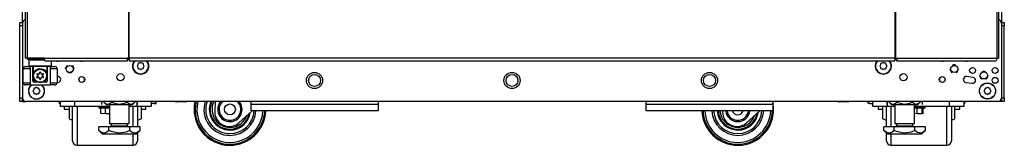
# Model space of a CAD drawing. Extents: x 25 to 300, y 26 to 258.
# Drawn here: x 106 to 133, y 102 to 105 of the extents above; entities that cross this region are included whole.
import ezdxf

# ---------------------------------------------------------------- set-up
doc = ezdxf.new("R2010")
doc.units = 0
doc.header["$MEASUREMENT"] = 0
doc.layers.add('TFR-TRI', color=7, linetype='CONTINUOUS')

msp = doc.modelspace()

# ---------------------------------------------------------------- linework, layer by layer
at = {"layer": 'TFR-TRI', "color": 18, "linetype": 'CONTINUOUS'}
for p, q in [((105.776, 104.978), (105.776, 186.37)), ((133.099, 186.37), (133.099, 104.978)), ((105.855, 185.923), (105.855, 104.002)), ((105.908, 185.923), (105.908, 104.002)), ((108.731, 185.923), (108.731, 104.002)), ((108.749, 104.002), (108.749, 185.923)), ((130.127, 185.923), (130.127, 104.002)), ((130.144, 185.923), (130.144, 104.002)), ((132.967, 185.923), (132.967, 104.002)), ((133.02, 185.923), (133.02, 104.002)), ((105.698, 104.971), (105.698, 105)), ((105.698, 105), (105.776, 105)), ((105.776, 104.978), (105.776, 102.893)), ((133.099, 105), (133.178, 105)), ((133.099, 104.978), (133.099, 102.893)), ((133.178, 105), (133.178, 104.971)), ((105.698, 104.901), (105.698, 104.971)), ((105.698, 102.894), (105.698, 104.901)), ((105.776, 104.901), (105.698, 104.901)), ((133.178, 104.901), (133.099, 104.901)), ((133.178, 104.971), (133.178, 104.901)), ((133.178, 102.894), (133.178, 104.901)), ((105.87, 104.002), (105.855, 104.002)), ((105.908, 104.002), (105.87, 104.002)), ((106.385, 104.002), (105.908, 104.002)), ((105.914, 103.97), (105.914, 104.002)), ((105.931, 103.97), (105.914, 103.97)), ((105.973, 103.97), (105.931, 103.97)), ((105.973, 103.97), (105.954, 103.951)), ((105.954, 103.951), (105.954, 103.793)), ((105.991, 103.951), (105.954, 103.951)), ((105.973, 104.002), (105.973, 103.97)), ((106.387, 103.97), (105.973, 103.97)), ((106.094, 103.951), (105.991, 103.951)), ((106.239, 103.951), (106.094, 103.951)), ((106.391, 103.951), (106.239, 103.951)), ((106.385, 104.002), (108.693, 104.002)), ((106.385, 104.002), (106.39, 103.952)), ((106.39, 103.952), (106.403, 103.931)), ((106.403, 103.931), (108.711, 103.931)), ((106.583, 103.793), (106.583, 103.931)), ((108.731, 104.002), (108.693, 104.002)), ((108.693, 104.002), (108.698, 103.952)), ((108.698, 103.952), (108.711, 103.931)), ((108.703, 104.002), (108.705, 103.979)), ((108.705, 103.979), (108.711, 103.97)), ((108.711, 103.931), (108.711, 103.97)), ((108.739, 103.97), (108.711, 103.97)), ((108.74, 104.002), (108.731, 104.002)), ((108.739, 103.97), (108.739, 104.002)), ((108.744, 103.97), (108.739, 103.97)), ((108.749, 104.002), (108.74, 104.002)), ((108.749, 103.97), (108.744, 103.97)), ((130.127, 104.002), (108.749, 104.002)), ((108.749, 104.002), (108.749, 103.952)), ((108.749, 103.952), (108.749, 103.931)), ((108.749, 103.931), (130.127, 103.931)), ((109.06, 103.878), (109.042, 103.861)), ((109.105, 103.861), (109.088, 103.878)), ((129.788, 103.878), (129.771, 103.861)), ((129.833, 103.861), (129.816, 103.878)), ((130.127, 104.002), (130.136, 104.002)), ((130.127, 104.002), (130.127, 103.952)), ((130.132, 103.97), (130.127, 103.97)), ((130.127, 103.952), (130.127, 103.931)), ((130.137, 103.97), (130.132, 103.97)), ((130.136, 104.002), (130.144, 104.002)), ((130.137, 104.002), (130.137, 103.97)), ((130.165, 103.97), (130.137, 103.97)), ((130.144, 104.002), (130.182, 104.002)), ((130.17, 103.979), (130.165, 103.97)), ((130.165, 103.97), (130.165, 103.931)), ((130.177, 103.952), (130.165, 103.931)), ((130.165, 103.931), (132.95, 103.931)), ((130.173, 104.002), (130.17, 103.979)), ((130.182, 104.002), (130.177, 103.952)), ((130.182, 104.002), (132.967, 104.002)), ((132.962, 103.952), (132.95, 103.931)), ((132.967, 104.002), (132.962, 103.952)), ((132.967, 104.002), (133.005, 104.002)), ((133.005, 104.002), (133.02, 104.002)), ((105.796, 103.317), (105.796, 103.71)), ((105.854, 103.71), (105.796, 103.71)), ((105.993, 103.71), (105.854, 103.71)), ((105.855, 103.769), (105.895, 103.769)), ((105.895, 103.769), (105.993, 103.769)), ((105.954, 103.793), (105.973, 103.773)), ((105.954, 103.793), (105.996, 103.793)), ((106.013, 103.773), (105.973, 103.773)), ((106.067, 103.769), (105.993, 103.769)), ((105.993, 103.769), (105.993, 103.258)), ((105.996, 103.793), (106.111, 103.793)), ((106.121, 103.773), (106.013, 103.773)), ((106.067, 103.376), (106.067, 103.769)), ((106.072, 103.773), (106.072, 103.553)), ((106.077, 103.575), (106.113, 103.641)), ((106.111, 103.793), (106.268, 103.793)), ((106.113, 103.641), (106.16, 103.683)), ((106.268, 103.773), (106.121, 103.773)), ((106.16, 103.683), (106.209, 103.705)), ((106.209, 103.705), (106.257, 103.714)), ((106.257, 103.714), (106.306, 103.711)), ((106.268, 103.793), (106.426, 103.793)), ((106.416, 103.773), (106.268, 103.773)), ((106.306, 103.711), (106.35, 103.697)), ((106.35, 103.697), (106.399, 103.666)), ((106.399, 103.666), (106.444, 103.611)), ((106.524, 103.773), (106.416, 103.773)), ((106.426, 103.793), (106.541, 103.793)), ((106.444, 103.611), (106.461, 103.572)), ((106.465, 103.553), (106.465, 103.773)), ((106.544, 103.769), (106.47, 103.769)), ((106.47, 103.376), (106.47, 103.769)), ((106.564, 103.773), (106.524, 103.773)), ((106.541, 103.793), (106.583, 103.793)), ((106.544, 103.769), (106.642, 103.769)), ((106.544, 103.769), (106.544, 103.258)), ((106.683, 103.71), (106.544, 103.71)), ((106.564, 103.773), (106.583, 103.793)), ((106.642, 103.769), (106.682, 103.769)), ((106.741, 103.71), (106.683, 103.71)), ((106.741, 103.71), (106.741, 103.317)), ((106.977, 103.704), (107.012, 103.788)), ((107.012, 103.788), (107.04, 103.8)), ((107.095, 103.586), (107.04, 103.609)), ((107.151, 103.609), (107.095, 103.586)), ((107.151, 103.8), (107.179, 103.788)), ((107.179, 103.788), (107.213, 103.704)), ((108.998, 103.816), (108.981, 103.799)), ((108.981, 103.771), (108.998, 103.754)), ((108.998, 103.841), (108.998, 103.816)), ((108.998, 103.754), (108.998, 103.73)), ((109.042, 103.861), (109.018, 103.861)), ((109.018, 103.71), (109.042, 103.71)), ((109.042, 103.71), (109.06, 103.693)), ((109.088, 103.693), (109.105, 103.71)), ((109.129, 103.861), (109.105, 103.861)), ((109.105, 103.71), (109.129, 103.71)), ((109.149, 103.816), (109.149, 103.841)), ((109.166, 103.799), (109.149, 103.816)), ((109.149, 103.754), (109.166, 103.771)), ((109.149, 103.73), (109.149, 103.754)), ((129.727, 103.816), (129.709, 103.799)), ((129.709, 103.771), (129.727, 103.754)), ((129.727, 103.841), (129.727, 103.816)), ((129.727, 103.754), (129.727, 103.73)), ((129.771, 103.861), (129.746, 103.861)), ((129.746, 103.71), (129.771, 103.71)), ((129.771, 103.71), (129.788, 103.693)), ((129.816, 103.693), (129.833, 103.71)), ((129.858, 103.861), (129.833, 103.861)), ((129.833, 103.71), (129.858, 103.71)), ((129.877, 103.816), (129.877, 103.841)), ((129.895, 103.799), (129.877, 103.816)), ((129.877, 103.754), (129.895, 103.771)), ((129.877, 103.73), (129.877, 103.754)), ((131.662, 103.704), (131.697, 103.621)), ((131.697, 103.621), (131.725, 103.609)), ((131.78, 103.823), (131.725, 103.8)), ((131.836, 103.8), (131.78, 103.823)), ((131.836, 103.609), (131.864, 103.621)), ((131.864, 103.621), (131.898, 103.704)), ((132.607, 103.641), (132.551, 103.618)), ((132.663, 103.618), (132.607, 103.641)), ((106.067, 103.376), (106.068, 103.376)), ((106.068, 103.376), (106.072, 103.376)), ((106.072, 103.557), (106.077, 103.575)), ((106.072, 103.553), (106.072, 103.557)), ((106.072, 103.376), (106.072, 103.553)), ((106.183, 103.336), (106.106, 103.336)), ((106.431, 103.336), (106.354, 103.336)), ((106.461, 103.572), (106.464, 103.559)), ((106.464, 103.559), (106.465, 103.554)), ((106.465, 103.554), (106.465, 103.553)), ((106.465, 103.553), (106.465, 103.376)), ((106.465, 103.376), (106.469, 103.376)), ((106.469, 103.376), (106.47, 103.376)), ((106.75, 103.491), (106.741, 103.49)), ((106.741, 103.323), (106.772, 103.327)), ((107.511, 103.392), (107.511, 103.427)), ((131.365, 103.427), (131.365, 103.392)), ((132.104, 103.327), (132.281, 103.304)), ((132.303, 103.468), (132.126, 103.491)), ((132.489, 103.523), (132.524, 103.44)), ((132.524, 103.44), (132.551, 103.428)), ((132.663, 103.428), (132.691, 103.44)), ((132.691, 103.44), (132.725, 103.523)), ((105.796, 103.317), (105.854, 103.317)), ((105.854, 103.317), (105.993, 103.317)), ((105.895, 103.258), (105.855, 103.258)), ((105.993, 103.258), (105.895, 103.258)), ((105.993, 103.258), (106.544, 103.258)), ((106.091, 103.122), (106.073, 103.104)), ((106.073, 103.076), (106.091, 103.059)), ((106.091, 103.146), (106.091, 103.122)), ((106.091, 103.059), (106.091, 103.035)), ((106.135, 103.166), (106.11, 103.166)), ((106.152, 103.183), (106.135, 103.166)), ((106.197, 103.166), (106.18, 103.183)), ((106.222, 103.166), (106.197, 103.166)), ((106.241, 103.122), (106.241, 103.146)), ((106.259, 103.104), (106.241, 103.122)), ((106.241, 103.059), (106.259, 103.076)), ((106.241, 103.035), (106.241, 103.059)), ((106.544, 103.317), (106.683, 103.317)), ((106.642, 103.258), (106.544, 103.258)), ((106.682, 103.258), (106.642, 103.258)), ((106.683, 103.317), (106.741, 103.317)), ((132.634, 103.122), (132.617, 103.104)), ((132.617, 103.076), (132.634, 103.059)), ((132.634, 103.146), (132.634, 103.122)), ((132.634, 103.059), (132.634, 103.035)), ((132.678, 103.166), (132.654, 103.166)), ((132.696, 103.183), (132.678, 103.166)), ((132.741, 103.166), (132.723, 103.183)), ((132.765, 103.166), (132.741, 103.166)), ((132.785, 103.122), (132.785, 103.146)), ((132.802, 103.104), (132.785, 103.122)), ((132.785, 103.059), (132.802, 103.076)), ((132.785, 103.035), (132.785, 103.059)), ((105.698, 102.824), (105.698, 102.894)), ((105.698, 102.894), (105.776, 102.894)), ((105.698, 102.795), (105.698, 102.824)), ((105.776, 102.795), (105.698, 102.795)), ((105.776, 102.894), (105.776, 102.824)), ((105.776, 102.795), (105.776, 102.894)), ((105.776, 102.824), (105.776, 102.795)), ((105.776, 102.795), (105.802, 102.795)), ((105.802, 102.795), (105.866, 102.795)), ((133.001, 102.795), (105.875, 102.795)), ((106.11, 103.015), (106.135, 103.015)), ((106.135, 103.015), (106.152, 102.998)), ((106.18, 102.998), (106.197, 103.015)), ((106.197, 103.015), (106.222, 103.015)), ((106.792, 102.788), (106.792, 102.795)), ((106.792, 102.786), (106.792, 102.788)), ((106.832, 102.658), (106.832, 102.795)), ((107.225, 102.795), (107.225, 102.658)), ((107.985, 102.795), (107.985, 102.716)), ((108.046, 102.795), (108.046, 102.779)), ((108.046, 102.779), (108.109, 102.716)), ((108.046, 102.779), (108.091, 102.742)), ((108.211, 102.737), (108.263, 102.779)), ((108.263, 102.795), (108.263, 102.779)), ((108.263, 102.779), (108.319, 102.754)), ((108.619, 102.746), (108.696, 102.779)), ((108.696, 102.795), (108.696, 102.779)), ((108.696, 102.779), (108.741, 102.742)), ((108.849, 102.716), (108.912, 102.779)), ((108.86, 102.737), (108.912, 102.779)), ((108.912, 102.795), (108.912, 102.779)), ((108.972, 102.658), (108.972, 102.795)), ((108.973, 102.795), (108.973, 102.716)), ((109.366, 102.795), (109.366, 102.658)), ((109.497, 102.795), (109.491, 102.771)), ((109.503, 102.757), (109.503, 102.795)), ((110.043, 102.789), (110.043, 102.795)), ((110.077, 102.781), (110.043, 102.789)), ((110.17, 102.789), (110.077, 102.781)), ((110.17, 102.789), (110.17, 102.795)), ((110.188, 102.784), (110.17, 102.789)), ((110.288, 102.783), (110.188, 102.784)), ((110.317, 102.789), (110.288, 102.783)), ((110.317, 102.789), (110.317, 102.795)), ((110.322, 102.781), (110.317, 102.789)), ((110.337, 102.789), (110.322, 102.781)), ((110.337, 102.789), (110.337, 102.795)), ((111.152, 102.795), (111.142, 102.514)), ((112.154, 102.712), (112.154, 102.795)), ((115.698, 102.795), (115.698, 102.712)), ((123.178, 102.712), (123.178, 102.795)), ((126.721, 102.795), (126.721, 102.712)), ((128.538, 102.789), (128.538, 102.795)), ((128.572, 102.781), (128.538, 102.789)), ((128.664, 102.789), (128.572, 102.781)), ((128.664, 102.789), (128.664, 102.795)), ((128.683, 102.784), (128.664, 102.789)), ((128.782, 102.783), (128.683, 102.784)), ((128.811, 102.789), (128.782, 102.783)), ((128.811, 102.789), (128.811, 102.795)), ((128.817, 102.781), (128.811, 102.789)), ((128.832, 102.789), (128.817, 102.781)), ((128.832, 102.789), (128.832, 102.795)), ((129.373, 102.795), (129.373, 102.757)), ((129.396, 102.752), (129.38, 102.795)), ((129.51, 102.658), (129.51, 102.795)), ((129.903, 102.795), (129.903, 102.716)), ((129.904, 102.795), (129.904, 102.658)), ((129.963, 102.795), (129.963, 102.779)), ((129.963, 102.779), (130.026, 102.716)), ((129.963, 102.779), (130.009, 102.742)), ((130.128, 102.737), (130.18, 102.779)), ((130.18, 102.795), (130.18, 102.779)), ((130.18, 102.779), (130.237, 102.754)), ((130.537, 102.746), (130.613, 102.779)), ((130.613, 102.795), (130.613, 102.779)), ((130.613, 102.779), (130.658, 102.742)), ((130.766, 102.716), (130.829, 102.779)), ((130.777, 102.737), (130.829, 102.779)), ((130.829, 102.795), (130.829, 102.779)), ((130.89, 102.795), (130.89, 102.716)), ((131.65, 102.658), (131.65, 102.795)), ((132.044, 102.795), (132.044, 102.658)), ((132.083, 102.795), (132.083, 102.788)), ((132.083, 102.788), (132.083, 102.786)), ((132.654, 103.015), (132.678, 103.015)), ((132.678, 103.015), (132.696, 102.998)), ((132.723, 102.998), (132.741, 103.015)), ((132.741, 103.015), (132.765, 103.015)), ((133.073, 102.795), (133.01, 102.795)), ((133.099, 102.795), (133.073, 102.795)), ((133.099, 102.894), (133.178, 102.894)), ((133.099, 102.824), (133.099, 102.894)), ((133.099, 102.894), (133.099, 102.795)), ((133.099, 102.795), (133.099, 102.824)), ((133.178, 102.795), (133.099, 102.795)), ((133.178, 102.894), (133.178, 102.824)), ((133.178, 102.824), (133.178, 102.795)), ((107.225, 102.658), (106.832, 102.658)), ((106.942, 102.658), (106.942, 102.604)), ((106.942, 102.604), (106.942, 102.586)), ((106.942, 102.586), (107.074, 102.586)), ((107.074, 102.658), (107.074, 102.474)), ((107.174, 102.344), (107.174, 102.658)), ((108.204, 102.658), (107.225, 102.658)), ((107.299, 102.658), (107.299, 102.361)), ((107.907, 102.658), (107.907, 102.623)), ((107.907, 102.623), (107.952, 102.623)), ((107.911, 102.617), (107.965, 102.603)), ((107.956, 102.617), (107.911, 102.617)), ((107.952, 102.623), (108.068, 102.623)), ((108.071, 102.617), (107.956, 102.617)), ((108.091, 102.606), (107.965, 102.606)), ((107.965, 102.457), (107.965, 102.606)), ((108.068, 102.623), (108.204, 102.623)), ((108.204, 102.617), (108.071, 102.617)), ((108.091, 102.742), (108.141, 102.722)), ((108.109, 102.604), (108.091, 102.606)), ((108.091, 102.457), (108.091, 102.606)), ((108.109, 102.716), (108.146, 102.716)), ((108.204, 102.606), (108.109, 102.604)), ((108.141, 102.722), (108.211, 102.737)), ((108.146, 102.716), (108.248, 102.716)), ((108.204, 102.716), (108.204, 102.179)), ((108.248, 102.716), (108.397, 102.716)), ((108.319, 102.754), (108.472, 102.721)), ((108.397, 102.716), (108.561, 102.716)), ((108.472, 102.721), (108.619, 102.746)), ((108.561, 102.716), (108.71, 102.716)), ((108.71, 102.716), (108.812, 102.716)), ((108.741, 102.742), (108.79, 102.722)), ((108.755, 102.179), (108.755, 102.716)), ((108.972, 102.658), (108.755, 102.658)), ((108.79, 102.722), (108.86, 102.737)), ((108.812, 102.716), (108.849, 102.716)), ((108.861, 102.356), (108.861, 102.658)), ((109.366, 102.658), (108.972, 102.658)), ((108.986, 102.658), (108.986, 102.352)), ((109.086, 102.658), (109.086, 102.474)), ((109.086, 102.586), (109.22, 102.586)), ((109.22, 102.604), (109.22, 102.658)), ((109.22, 102.586), (109.22, 102.604)), ((109.453, 102.738), (109.366, 102.738)), ((109.453, 102.738), (109.457, 102.738)), ((109.455, 102.738), (109.453, 102.738)), ((109.465, 102.74), (109.455, 102.738)), ((109.457, 102.738), (109.465, 102.738)), ((109.473, 102.746), (109.465, 102.74)), ((109.465, 102.738), (109.475, 102.738)), ((109.484, 102.757), (109.473, 102.746)), ((109.475, 102.738), (109.485, 102.738)), ((109.491, 102.771), (109.484, 102.757)), ((109.485, 102.738), (109.497, 102.738)), ((109.497, 102.738), (109.503, 102.738)), ((109.503, 102.738), (109.503, 102.757)), ((112.183, 102.535), (111.813, 102.203)), ((112.154, 102.587), (112.154, 102.712)), ((115.698, 102.712), (112.154, 102.712)), ((112.154, 102.535), (112.154, 102.587)), ((115.698, 102.535), (112.154, 102.535)), ((115.698, 102.712), (115.698, 102.587)), ((115.698, 102.587), (115.698, 102.535)), ((123.178, 102.587), (123.178, 102.712)), ((126.721, 102.712), (123.178, 102.712)), ((123.178, 102.535), (123.178, 102.587)), ((126.721, 102.535), (123.178, 102.535)), ((125.316, 102.535), (125.316, 102.514)), ((126.356, 102.535), (125.986, 102.203)), ((126.721, 102.712), (126.721, 102.587)), ((126.721, 102.587), (126.721, 102.535)), ((129.373, 102.757), (129.373, 102.738)), ((129.406, 102.743), (129.396, 102.752)), ((129.414, 102.739), (129.406, 102.743)), ((129.423, 102.738), (129.414, 102.739)), ((129.423, 102.738), (129.51, 102.738)), ((129.904, 102.658), (129.51, 102.658)), ((129.655, 102.658), (129.655, 102.604)), ((129.655, 102.604), (129.655, 102.586)), ((129.655, 102.586), (129.789, 102.586)), ((129.789, 102.474), (129.789, 102.658)), ((129.889, 102.352), (129.889, 102.658)), ((130.121, 102.658), (129.904, 102.658)), ((130.009, 102.742), (130.058, 102.722)), ((130.014, 102.658), (130.014, 102.356)), ((130.026, 102.716), (130.063, 102.716)), ((130.058, 102.722), (130.128, 102.737)), ((130.063, 102.716), (130.166, 102.716)), ((130.121, 102.716), (130.121, 102.179)), ((130.166, 102.716), (130.314, 102.716)), ((130.237, 102.754), (130.389, 102.721)), ((130.314, 102.716), (130.479, 102.716)), ((130.389, 102.721), (130.537, 102.746)), ((130.479, 102.716), (130.627, 102.716)), ((130.627, 102.716), (130.73, 102.716)), ((130.658, 102.742), (130.708, 102.722)), ((130.672, 102.179), (130.672, 102.716)), ((131.65, 102.658), (130.672, 102.658)), ((130.672, 102.623), (130.807, 102.623)), ((130.805, 102.617), (130.672, 102.617)), ((130.743, 102.606), (130.672, 102.606)), ((130.708, 102.722), (130.777, 102.737)), ((130.73, 102.716), (130.766, 102.716)), ((130.761, 102.604), (130.743, 102.606)), ((130.743, 102.457), (130.743, 102.606)), ((130.89, 102.606), (130.761, 102.604)), ((130.919, 102.617), (130.805, 102.617)), ((130.807, 102.623), (130.923, 102.623)), ((130.903, 102.606), (130.89, 102.606)), ((130.89, 102.457), (130.89, 102.606)), ((130.902, 102.601), (130.964, 102.617)), ((130.911, 102.457), (130.911, 102.603)), ((130.964, 102.617), (130.919, 102.617)), ((130.923, 102.623), (130.968, 102.623)), ((130.968, 102.623), (130.968, 102.658)), ((131.576, 102.361), (131.576, 102.658)), ((132.044, 102.658), (131.65, 102.658)), ((131.701, 102.658), (131.701, 102.344)), ((131.801, 102.474), (131.801, 102.658)), ((131.801, 102.586), (131.933, 102.586)), ((131.933, 102.604), (131.933, 102.658)), ((131.933, 102.586), (131.933, 102.604)), ((107.074, 102.474), (107.074, 102.355)), ((107.074, 102.355), (107.074, 102.313)), ((107.074, 102.313), (107.174, 102.276)), ((107.174, 102.077), (107.174, 102.344)), ((107.299, 102.361), (107.299, 102.096)), ((107.999, 102.45), (107.965, 102.457)), ((108.091, 102.457), (107.999, 102.45)), ((108.11, 102.453), (108.091, 102.457)), ((108.204, 102.451), (108.11, 102.453)), ((108.861, 102.089), (108.861, 102.356)), ((108.986, 102.352), (108.986, 102.089)), ((108.986, 102.276), (109.086, 102.313)), ((109.086, 102.474), (109.086, 102.355)), ((109.086, 102.355), (109.086, 102.313)), ((129.789, 102.355), (129.789, 102.474)), ((129.789, 102.313), (129.789, 102.355)), ((129.789, 102.313), (129.889, 102.276)), ((129.889, 102.089), (129.889, 102.352)), ((130.014, 102.356), (130.014, 102.089)), ((130.743, 102.457), (130.672, 102.451)), ((130.762, 102.453), (130.743, 102.457)), ((130.861, 102.451), (130.762, 102.453)), ((130.89, 102.457), (130.861, 102.451)), ((130.896, 102.45), (130.89, 102.457)), ((130.911, 102.457), (130.896, 102.45)), ((131.576, 102.096), (131.576, 102.361)), ((131.701, 102.344), (131.701, 102.077)), ((131.701, 102.276), (131.801, 102.313)), ((131.801, 102.355), (131.801, 102.474)), ((131.801, 102.313), (131.801, 102.355)), ((107.174, 101.872), (107.174, 102.077)), ((107.299, 102.096), (107.299, 101.877)), ((108.19, 102.089), (107.902, 102.089)), ((107.902, 101.989), (107.902, 102.089)), ((107.902, 101.989), (107.999, 101.892)), ((107.971, 101.934), (107.902, 101.989)), ((108.19, 101.989), (108.13, 101.939)), ((108.768, 102.089), (108.19, 102.089)), ((108.19, 101.989), (108.19, 102.089)), ((108.252, 101.961), (108.19, 101.989)), ((108.204, 102.179), (108.24, 102.179)), ((108.24, 102.179), (108.341, 102.179)), ((108.251, 102.179), (108.251, 102.121)), ((108.251, 102.121), (108.295, 102.121)), ((108.463, 101.912), (108.252, 101.961)), ((108.295, 102.121), (108.409, 102.121)), ((108.341, 102.179), (108.479, 102.179)), ((108.409, 102.121), (108.55, 102.121)), ((108.479, 102.179), (108.617, 102.179)), ((108.55, 102.121), (108.664, 102.121)), ((108.617, 102.179), (108.718, 102.179)), ((108.664, 102.121), (108.707, 102.121)), ((108.768, 101.989), (108.665, 101.945)), ((108.707, 102.121), (108.707, 102.179)), ((108.718, 102.179), (108.755, 102.179)), ((108.768, 101.989), (108.768, 102.089)), ((109.056, 102.089), (108.768, 102.089)), ((108.837, 101.934), (108.768, 101.989)), ((108.959, 101.892), (109.056, 101.989)), ((109.056, 101.989), (108.996, 101.939)), ((109.056, 101.989), (109.056, 102.089)), ((111.542, 102.1), (111.546, 102.1)), ((125.715, 102.1), (125.719, 102.1)), ((130.108, 102.089), (129.819, 102.089)), ((129.819, 101.989), (129.819, 102.089)), ((129.819, 101.989), (129.916, 101.892)), ((129.888, 101.934), (129.819, 101.989)), ((130.108, 101.989), (130.048, 101.939)), ((130.685, 102.089), (130.108, 102.089)), ((130.108, 101.989), (130.108, 102.089)), ((130.17, 101.961), (130.108, 101.989)), ((130.121, 102.179), (130.158, 102.179)), ((130.158, 102.179), (130.259, 102.179)), ((130.168, 102.179), (130.168, 102.121)), ((130.168, 102.121), (130.212, 102.121)), ((130.38, 101.912), (130.17, 101.961)), ((130.212, 102.121), (130.326, 102.121)), ((130.259, 102.179), (130.396, 102.179)), ((130.326, 102.121), (130.467, 102.121)), ((130.396, 102.179), (130.534, 102.179)), ((130.467, 102.121), (130.581, 102.121)), ((130.534, 102.179), (130.635, 102.179)), ((130.581, 102.121), (130.624, 102.121)), ((130.685, 101.989), (130.582, 101.945)), ((130.624, 102.121), (130.624, 102.179)), ((130.635, 102.179), (130.672, 102.179)), ((130.685, 101.989), (130.685, 102.089)), ((130.974, 102.089), (130.685, 102.089)), ((130.754, 101.934), (130.685, 101.989)), ((130.877, 101.892), (130.974, 101.989)), ((130.974, 101.989), (130.914, 101.939)), ((130.974, 101.989), (130.974, 102.089)), ((131.576, 101.877), (131.576, 102.096)), ((131.701, 102.077), (131.701, 101.872)), ((107.174, 101.745), (107.174, 101.872)), ((107.174, 101.701), (107.174, 101.745)), ((107.299, 101.877), (107.299, 101.712)), ((107.299, 101.712), (107.299, 101.61)), ((108.064, 101.913), (107.971, 101.934)), ((107.999, 101.892), (108.035, 101.892)), ((108.035, 101.892), (108.139, 101.892)), ((108.13, 101.939), (108.064, 101.913)), ((108.139, 101.892), (108.295, 101.892)), ((108.295, 101.892), (108.479, 101.892)), ((108.665, 101.945), (108.463, 101.912)), ((108.479, 101.892), (108.663, 101.892)), ((108.663, 101.892), (108.819, 101.892)), ((108.819, 101.892), (108.923, 101.892)), ((108.93, 101.913), (108.837, 101.934)), ((108.861, 101.719), (108.861, 101.892)), ((108.861, 101.612), (108.861, 101.719)), ((108.923, 101.892), (108.959, 101.892)), ((108.996, 101.939), (108.93, 101.913)), ((108.986, 101.919), (108.986, 101.757)), ((108.986, 101.757), (108.986, 101.701)), ((129.982, 101.913), (129.888, 101.934)), ((129.889, 101.757), (129.889, 101.919)), ((129.889, 101.701), (129.889, 101.757)), ((129.916, 101.892), (129.953, 101.892)), ((129.953, 101.892), (130.057, 101.892)), ((130.048, 101.939), (129.982, 101.913)), ((130.014, 101.892), (130.014, 101.719)), ((130.014, 101.719), (130.014, 101.612)), ((130.057, 101.892), (130.213, 101.892)), ((130.213, 101.892), (130.396, 101.892)), ((130.582, 101.945), (130.38, 101.912)), ((130.396, 101.892), (130.58, 101.892)), ((130.58, 101.892), (130.736, 101.892)), ((130.736, 101.892), (130.84, 101.892)), ((130.848, 101.913), (130.754, 101.934)), ((130.84, 101.892), (130.877, 101.892)), ((130.914, 101.939), (130.848, 101.913)), ((131.576, 101.712), (131.576, 101.877)), ((131.576, 101.61), (131.576, 101.712)), ((131.701, 101.872), (131.701, 101.745)), ((131.701, 101.745), (131.701, 101.701)), ((107.299, 101.61), (107.299, 101.576)), ((107.299, 101.576), (108.861, 101.576)), ((108.861, 101.576), (108.861, 101.612)), ((130.014, 101.612), (130.014, 101.576)), ((130.014, 101.576), (131.576, 101.576)), ((131.576, 101.576), (131.576, 101.61))]:
    msp.add_line(p, q, dxfattribs=at)
for centre, radius in [((106.268, 103.514), 0.197), ((106.268, 103.514), 0.182), ((107.095, 103.704), 0.0984), ((113.926, 103.382), 0.226), ((119.438, 103.382), 0.226), ((124.95, 103.382), 0.226), ((131.78, 103.704), 0.0984), ((132.292, 103.661), 0.0827), ((132.607, 103.523), 0.0984), ((132.922, 103.661), 0.0827), ((107.43, 103.409), 0.0827), ((108.511, 103.474), 0.0984), ((113.926, 103.382), 0.167), ((113.926, 103.382), 0.167), ((119.438, 103.382), 0.167), ((124.95, 103.382), 0.167), ((124.95, 103.382), 0.167), ((130.364, 103.474), 0.0984), ((131.446, 103.409), 0.0827), ((132.922, 103.386), 0.0827), ((132.709, 103.09), 0.226), ((132.709, 103.09), 0.22), ((111.565, 102.575), 0.153)]:
    msp.add_circle(centre, radius, dxfattribs=at)
for centre, radius, start, end in [((105.875, 104.978), 0.0984, 101.5537, 180), ((133.001, 104.978), 0.0984, 0, 78.4941), ((106.761, 104), 0.0827, 236.3906, 270), ((106.761, 104), 0.0827, 270, 303.6094), ((107.43, 104), 0.0827, 236.3906, 270), ((107.43, 104), 0.0827, 270, 303.6094), ((109.074, 103.785), 0.226, 139.9612, 270), ((109.074, 103.785), 0.22, 138.6562, 270), ((109.074, 103.864), 0.0197, 45, 135), ((109.074, 103.785), 0.226, 270, 40.0388), ((109.074, 103.785), 0.22, 270, 41.3438), ((129.802, 103.785), 0.226, 139.9669, 40.0331), ((129.802, 103.785), 0.22, 138.6562, 270), ((129.802, 103.864), 0.0197, 45, 135), ((129.802, 103.785), 0.22, 270, 41.3438), ((131.446, 104), 0.0827, 236.3906, 270), ((131.446, 104), 0.0827, 270, 303.6094), ((132.115, 104), 0.0827, 236.3906, 270), ((132.115, 104), 0.0827, 270, 303.6094), ((105.855, 103.71), 0.0591, 90, 180), ((105.83, 103.767), 0.459, 333.8583, 340.7716), ((106.268, 103.614), 0.005, 19.2284, 160.7716), ((106.707, 103.767), 0.459, 199.2284, 206.1417), ((106.682, 103.71), 0.0591, 0, 90), ((108.995, 103.785), 0.0197, 135, 225), ((109.018, 103.841), 0.0197, 90, 180), ((109.018, 103.73), 0.0197, 180, 270), ((109.074, 103.707), 0.0197, 225, 315), ((109.129, 103.841), 0.0197, 0, 90), ((109.129, 103.73), 0.0197, 270, 0), ((109.152, 103.785), 0.0197, 315, 45), ((129.723, 103.785), 0.0197, 135, 225), ((129.746, 103.841), 0.0197, 90, 180), ((129.746, 103.73), 0.0197, 180, 270), ((129.802, 103.707), 0.0197, 225, 315), ((129.858, 103.841), 0.0197, 0, 90), ((129.858, 103.73), 0.0197, 270, 0), ((129.881, 103.785), 0.0197, 315, 45), ((106.106, 103.376), 0.0394, 180, 270), ((106.111, 103.376), 0.0394, 180, 270), ((106.182, 103.564), 0.005, 79.2284, 220.7716), ((106.182, 103.463), 0.005, 139.2284, 280.7716), ((105.83, 103.26), 0.459, 33.8583, 40.7716), ((105.83, 103.767), 0.459, 319.2284, 326.1417), ((106.268, 104.02), 0.459, 259.2284, 266.1417), ((106.268, 103.007), 0.459, 93.8583, 100.7716), ((106.207, 103.514), 0.005, 326.1417, 33.8583), ((106.238, 103.567), 0.005, 266.1417, 333.8583), ((106.238, 103.461), 0.005, 26.1417, 93.8583), ((105.83, 103.26), 0.459, 19.2284, 26.1417), ((106.268, 103.413), 0.005, 199.2284, 340.7716), ((106.707, 103.26), 0.459, 153.8583, 160.7716), ((106.299, 103.567), 0.005, 206.1417, 273.8583), ((106.299, 103.461), 0.005, 86.1417, 153.8583), ((106.268, 104.02), 0.459, 273.8583, 280.7716), ((106.268, 103.007), 0.459, 79.2284, 86.1417), ((106.707, 103.26), 0.459, 139.2284, 146.1417), ((106.33, 103.514), 0.005, 146.1417, 213.8583), ((106.707, 103.767), 0.459, 213.8583, 220.7716), ((106.355, 103.564), 0.005, 319.2284, 100.7716), ((106.355, 103.463), 0.005, 259.2284, 40.7716), ((106.426, 103.376), 0.0394, 270, 0), ((106.431, 103.376), 0.0394, 270, 0), ((106.761, 103.409), 0.0827, 277.5946, 97.5946), ((132.115, 103.409), 0.0827, 82.4054, 262.4054), ((132.292, 103.386), 0.0827, 262.4054, 82.4054), ((105.855, 103.317), 0.0591, 180, 270), ((106.166, 103.09), 0.226, 132.3225, 270), ((106.166, 103.09), 0.22, 130.6125, 270), ((106.087, 103.09), 0.0197, 135, 225), ((106.11, 103.146), 0.0197, 90, 180), ((106.166, 103.169), 0.0197, 45, 135), ((106.166, 103.09), 0.226, 270, 47.6775), ((106.166, 103.09), 0.22, 270, 49.3875), ((106.222, 103.146), 0.0197, 0, 90), ((106.245, 103.09), 0.0197, 315, 45), ((106.682, 103.317), 0.0591, 270, 0), ((132.631, 103.09), 0.0197, 135, 225), ((132.654, 103.146), 0.0197, 90, 180), ((132.709, 103.169), 0.0197, 45, 135), ((132.765, 103.146), 0.0197, 0, 90), ((132.788, 103.09), 0.0197, 315, 45), ((105.875, 102.893), 0.0984, 180, 270), ((106.11, 103.035), 0.0197, 180, 270), ((106.166, 103.012), 0.0197, 225, 315), ((106.222, 103.035), 0.0197, 270, 0), ((106.842, 102.786), 0.05, 180, 257.3592), ((111.565, 102.575), 1, 167.2988, 270), ((111.565, 102.575), 1, 167.2987, 270), ((111.565, 102.575), 0.971, 166.9106, 270), ((111.565, 102.575), 0.921, 166.1963, 357.5363), ((111.565, 102.575), 0.725, 162.3431, 270), ((111.565, 102.575), 0.675, 160.9875, 270), ((111.565, 102.575), 0.575, 157.5169, 270), ((111.565, 102.575), 0.55, 156.4369, 270), ((111.565, 102.575), 0.5, 153.9169, 339.7331), ((111.565, 102.575), 0.34, 139.7081, 270), ((111.565, 102.575), 0.303, 133.47, 46.53), ((111.565, 102.575), 0.34, 270, 40.2919), ((132.033, 102.786), 0.05, 282.6408, 0), ((132.654, 103.035), 0.0197, 180, 270), ((132.709, 103.012), 0.0197, 225, 315), ((132.765, 103.035), 0.0197, 270, 0), ((133.001, 102.893), 0.0984, 270, 0), ((107.913, 102.623), 0.00591, 180, 255), ((111.542, 102.5), 0.4, 178, 270), ((111.565, 102.575), 1, 270, 357.7331), ((111.565, 102.575), 1, 270, 357.7331), ((111.565, 102.575), 0.971, 270, 357.6656), ((111.565, 102.575), 0.725, 270, 356.8725), ((111.565, 102.575), 0.675, 270, 356.6419), ((125.739, 102.575), 1, 182.2669, 270), ((125.739, 102.575), 1, 182.2669, 270), ((125.739, 102.575), 0.971, 182.3344, 270), ((125.739, 102.575), 0.921, 182.4637, 357.5363), ((125.739, 102.575), 0.725, 183.1275, 270), ((125.739, 102.575), 0.675, 183.3581, 270), ((125.739, 102.575), 0.575, 183.9431, 270), ((125.739, 102.575), 0.55, 184.1231, 270), ((125.739, 102.575), 0.5, 184.545, 339.7331), ((125.715, 102.5), 0.4, 178, 270), ((125.739, 102.575), 0.34, 186.6825, 270), ((125.739, 102.575), 0.303, 187.5094, 352.4906), ((125.739, 102.575), 0.153, 194.9569, 345.0431), ((125.739, 102.575), 1, 270, 10.665), ((125.739, 102.575), 1, 270, 10.6594), ((125.739, 102.575), 0.971, 270, 357.6656), ((125.739, 102.575), 0.725, 270, 356.8725), ((125.739, 102.575), 0.675, 270, 356.6419), ((125.739, 102.575), 0.34, 270, 353.3175), ((130.963, 102.623), 0.00591, 285, 0), ((111.565, 102.575), 0.575, 270, 351.6806), ((111.565, 102.575), 0.55, 270, 348.4237), ((125.739, 102.575), 0.575, 270, 351.6806), ((125.739, 102.575), 0.55, 270, 348.4237), ((108.219, 102.121), 0.0319, 270, 0), ((108.739, 102.121), 0.0319, 180, 270), ((111.546, 102.5), 0.4, 270, 312), ((125.719, 102.5), 0.4, 270, 312), ((130.137, 102.121), 0.0319, 270, 0), ((130.656, 102.121), 0.0319, 180, 270), ((107.299, 101.701), 0.125, 180, 270), ((108.861, 101.701), 0.125, 270, 0), ((130.014, 101.701), 0.125, 180, 270), ((131.576, 101.701), 0.125, 270, 0)]:
    msp.add_arc(centre, radius, start, end, dxfattribs=at)

doc.saveas('drawing.dxf')
